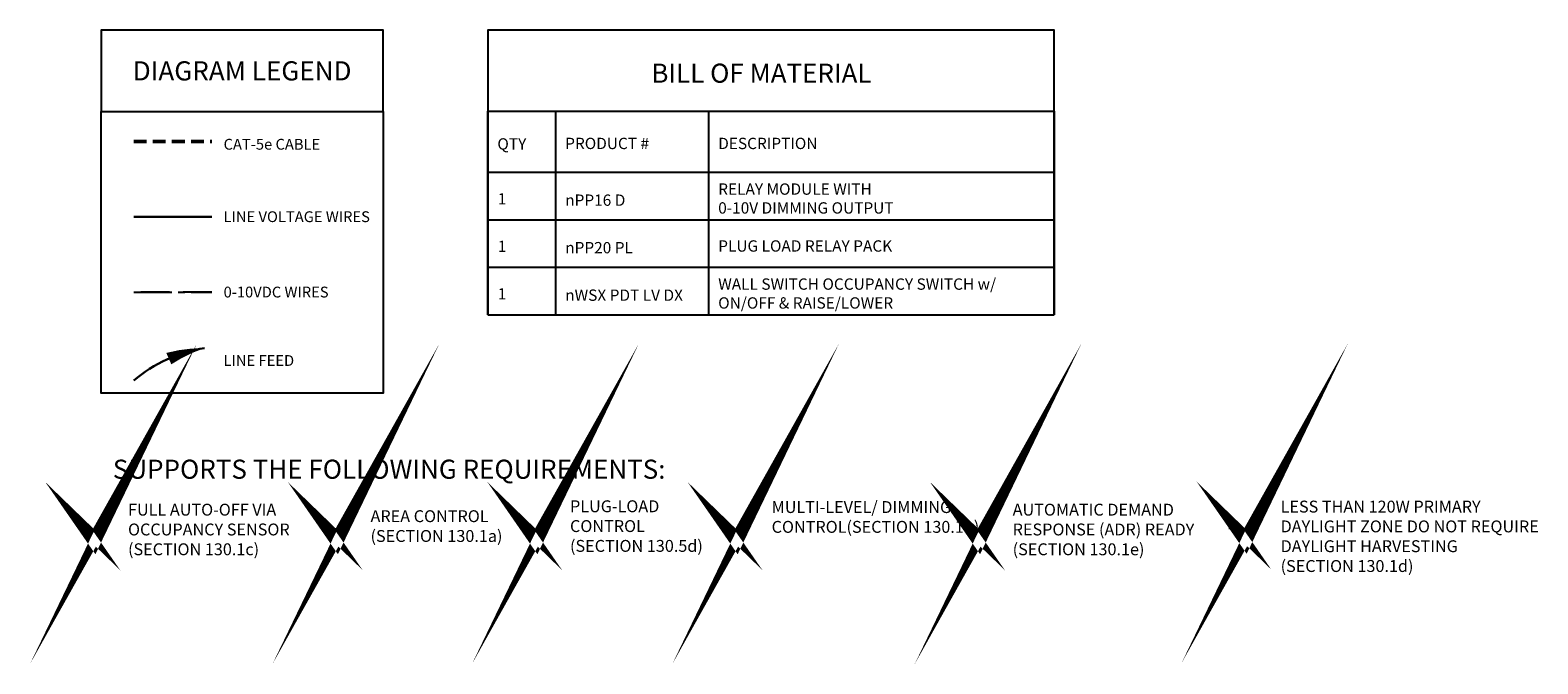
# Model space of a CAD drawing. Units: inches. Extents: x -0.9 to 69.4, y -3.3 to 71.3.
# Drawn here: x -0.9 to 58.1, y -3.3 to 21.5 of the extents above; entities that cross this region are included whole.
import ezdxf

# ---------------------------------------------------------------- set-up
doc = ezdxf.new("R2010")
doc.units = ezdxf.units.IN
doc.header["$LTSCALE"] = 2
doc.header["$MEASUREMENT"] = 0
doc.linetypes.add('CENTER2', pattern=[1.125, 0.75, -0.125, 0.125, -0.125])
doc.linetypes.add('HIDDEN', pattern=[0.375, 0.25, -0.125])
doc.layers.add('BOM TABLE', color=7, linetype='Continuous')
doc.layers.add('SSI-RISER', color=7, linetype='Continuous')
for name, color, linetype, lineweight in [('BORDER', 152, 'Continuous', 120), ('CAT5', 140, 'HIDDEN', 50), ('LINE VOLTAGE', 1, 'Continuous', 30), ('LV DIMMING', 200, 'CENTER2', 25), ('NLIGHT RISER', 7, 'Continuous', 0)]:
    doc.layers.add(name, color=color, linetype=linetype, lineweight=lineweight)
doc.styles.add('ARIAL', font='arial.ttf')
doc.styles.get("Standard").update_dxf_attribs({"font": 'arial.ttf'})

msp = doc.modelspace()

# ---------------------------------------------------------------- linework, layer by layer
for points in [[(1.836, 18.362), (12.898, 18.362), (12.898, 21.549), (1.836, 21.549)], [(1.836, 18.362), (12.898, 18.362), (12.898, 7.339), (1.836, 7.339)]]:
    msp.add_lwpolyline(points, close=True)
at = {"layer": 'BOM TABLE'}
for p, q in [((19.652, 18.377), (19.652, 10.405)), ((25.649, 18.377), (25.649, 10.405)), ((16.995, 15.986), (39.192, 15.986)), ((16.995, 14.125), (39.192, 14.125)), ((16.995, 12.265), (39.192, 12.265)), ((16.995, 10.405), (39.192, 10.405)), ((16.995, 10.405), (39.192, 10.405))]:
    msp.add_line(p, q, dxfattribs=at)
for points in [[(39.192, 10.405), (39.192, 21.549), (16.995, 21.549), (16.995, 10.405)], [(16.995, 10.405), (16.995, 18.377), (39.192, 18.377), (39.192, 10.405)]]:
    msp.add_lwpolyline(points, dxfattribs=at)
at = {"layer": 'BORDER', "const_width": 0.442}
for points in [[(1.121, 2.126), (1.582, 1.68), (2.325, 3.003), (1.582, 1.462), (1.121, 2.126)], [(10.625, 2.126), (11.086, 1.68), (11.829, 3.003), (11.086, 1.462), (10.625, 2.126)], [(18.443, 2.126), (18.903, 1.68), (19.646, 3.003), (18.903, 1.462), (18.443, 2.126)], [(26.291, 2.126), (26.752, 1.68), (27.494, 3.003), (26.752, 1.462), (26.291, 2.126)], [(35.791, 2.126), (36.252, 1.68), (36.994, 3.003), (36.252, 1.462), (35.791, 2.126)], [(46.239, 2.145), (46.7, 1.699), (47.442, 3.021), (46.7, 1.48), (46.239, 2.145)]]:
    msp.add_lwpolyline(points, dxfattribs=at)
at = {"layer": 'CAT5'}
msp.add_line((3.116, 17.195), (6.181, 17.195), dxfattribs=at)
at = {"layer": 'Defpoints'}
msp.add_line((16.995, 10.405), (39.192, 10.405), dxfattribs=at)
at = {"layer": 'LINE VOLTAGE'}
msp.add_line((3.116, 14.244), (6.181, 14.244), dxfattribs=at)
at = {"layer": 'LINE VOLTAGE', "linetype": 'Continuous'}
msp.add_lwpolyline([(5.896, 9.097, 0, 0.489, 0.06456), (4.493, 8.686, 0, 0, 0.06456)], format="xyseb", dxfattribs=at)
msp.add_arc((6.782, 3.481), 5.685, 98.96553, 130.14653, dxfattribs=at)
msp.add_arc((6.782, 3.481), 5.685, 98.96553, 130.14653, dxfattribs=at)
at = {"layer": 'LV DIMMING'}
msp.add_line((3.116, 11.293), (6.181, 11.293), dxfattribs=at)
at = {"layer": 'NLIGHT RISER'}
msp.add_line((46.066, 2.002), (46.066, 2.104), dxfattribs=at)
at = {"layer": 'SSI-RISER'}
for points in [[(4.383, 14.244), (3.256, 14.244)], [(6.181, 14.244), (5.054, 14.244)], [(4.523, 11.293), (3.397, 11.293)], [(6.181, 11.293), (5.054, 11.293)]]:
    msp.add_lwpolyline(points, dxfattribs=at)

# ---------------------------------------------------------------- texts
at = {"style": 'ARIAL'}
for s, width, heights, insert, char_height, attachment_point in [('{\\fArial|b1|i0|c0|p34;DIAGRAM LEGEND}', 11.84073, [0], (7.367, 19.956), 0.75, 5), ('{\\fArial|b1|i0|c0|p34;BILL OF MATERIAL}', 21.59219, [0], (27.718, 19.865), 0.74709, 5), ('CAT-5e CABLE ', 435.81963, [0], (6.64, 17.081), 0.42314, 4), ('{\\fArial|b1|i0|c0|p34;QTY}', 196.58728, [0], (17.37, 17.095), 0.44349, 4), ('{\\fArial|b1|i0|c0|p34;PRODUCT #}', 196.58728, [0], (20.027, 17.114), 0.44349, 4), ('{\\fArial|b1|i0|c0|p34;DESCRIPTION}', 196.58728, [0], (26.024, 17.114), 0.44349, 4), ('RELAY MODULE WITH 0-10V DIMMING OUTPUT', 7.64543, [2.09], (26.024, 14.957), 0.44349, 4), ('1', 196.58728, [0], (17.388, 14.944), 0.443, 4), ('nPP16 D', 196.58728, [0], (20.027, 14.892), 0.4435, 4), ('LINE VOLTAGE WIRES', 5.90012, [0], (6.64, 14.244), 0.42314, 4), ('1', 196.58728, [0], (17.388, 13.083), 0.443, 4), ('nPP20 PL', 196.58728, [0], (20.027, 13.031), 0.4435, 4), ('PLUG LOAD RELAY PACK', 7.64543, [2.09], (26.024, 13.097), 0.44349, 4), ('WALL SWITCH OCCUPANCY SWITCH w/ ON/OFF & RAISE/LOWER  ', 11.66323, [2.09], (26.024, 11.236), 0.44349, 4), ('0-10VDC WIRES', 5.75993, [0], (6.64, 11.293), 0.42314, 4), ('1', 196.58728, [0], (17.388, 11.223), 0.443, 4), ('nWSX PDT LV DX', 196.58728, [0], (20.027, 11.171), 0.44349, 4), ('LINE FEED', 5.75993, [0.663], (6.64, 8.613), 0.4231, 4), ('{\\fArial|b1|i0|c0|p34;SUPPORTS THE FOLLOWING REQUIREMENTS:}', 24.5605, [0.773], (13.128, 4.355), 0.74709, 5)]:
    msp.add_mtext_dynamic_manual_height_columns(s, width=width, gutter_width=40, heights=heights, dxfattribs=dict(at, insert=insert, char_height=char_height, attachment_point=attachment_point))
at = {"layer": 'SSI-RISER', "char_height": 0.46547}
for s, insert, width, attachment_point in [('FULL AUTO-OFF VIA OCCUPANCY SENSOR (SECTION 130.1c)', (2.895, 3.003), 8.7963, 1), ('PLUG-LOAD \\PCONTROL \\P(SECTION 130.5d)', (20.216, 2.067), 8.7963, 4), ('MULTI-LEVEL/ DIMMING CONTROL\\P(SECTION 130.1b)', (28.117, 3.105), 8.7963, 1), ('AUTOMATIC DEMAND RESPONSE (ADR) READY\\P(SECTION 130.1e)', (37.564, 3.003), 8.7963, 1), ('LESS THAN 120W PRIMARY DAYLIGHT ZONE DO NOT REQUIRE DAYLIGHT HARVESTING \\P(SECTION 130.1d)', (48.065, 3.123), 10.1553, 1), ('AREA CONTROL \\P(SECTION 130.1a)', (12.399, 2.067), 8.7963, 4)]:
    msp.add_mtext(s, dxfattribs=dict(at, insert=insert, width=width, attachment_point=attachment_point))

doc.saveas('drawing.dxf')
